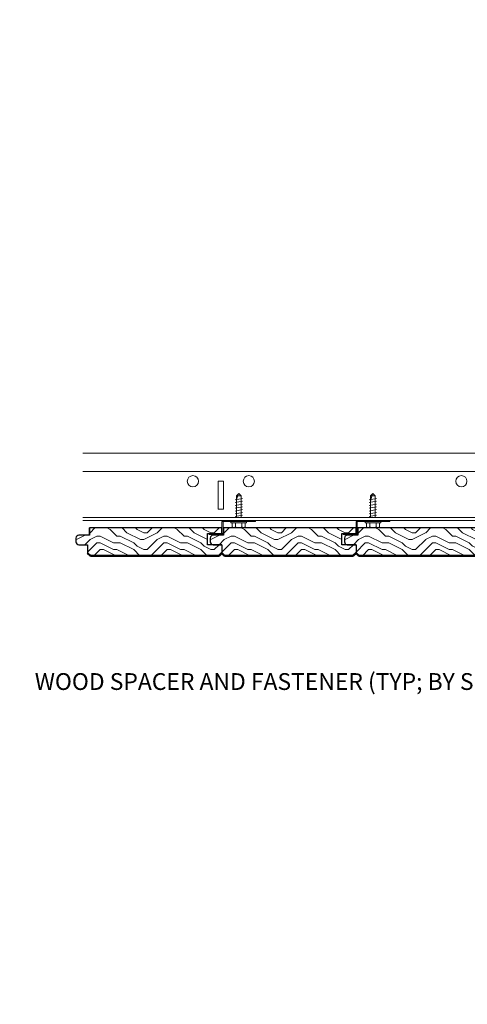
# Model space of a CAD drawing. Units: inches. Extents: x 0 to 3506, y 0 to 1152.
# Drawn here: x 1053 to 1063, y 721 to 743 of the extents above; entities that cross this region are included whole.
import ezdxf
from ezdxf import colors
from ezdxf.entities.mleader import LeaderData, LeaderLine
from ezdxf.enums import TextEntityAlignment as Align
from ezdxf.math import Vec2, Vec3

# ---------------------------------------------------------------- set-up
doc = ezdxf.new("R2010")
doc.units = ezdxf.units.IN
doc.header["$MEASUREMENT"] = 0
for name, color, linetype, lineweight in [('Z-ANNO-NOTE', 7, 'Continuous', 35), ('Z-CLNG-SUSP', 3, 'Continuous', 18), ('Z-CLNG-TEES', 3, 'Continuous', 18), ('Z-CLNG-WOOD', 5, 'Continuous', 25), ('Z-CLNG-WOOD-PATT', 2, 'Continuous', 15)]:
    doc.layers.add(name, color=color, linetype=linetype, lineweight=lineweight)
doc.layers.add('Z-ANNO-NPLT', color=252, linetype='Continuous', lineweight=35, plot=False)
doc.styles.add('1-4', font='arial.ttf', dxfattribs={"height": 0.375})
doc.styles.get("Standard").update_dxf_attribs({"font": 'arial.ttf', "height": 0.09375})

msp = doc.modelspace()

# ---------------------------------------------------------------- hatches: boundary and pattern name
at = {"layer": 'Z-CLNG-WOOD-PATT'}
h = msp.add_hatch(dxfattribs=at)
h.set_pattern_fill('ENDGRAIN', color=256, scale=1.49999999847, style=0)
h.set_pattern_definition([(0, (871.3994060616428, 296.8206372984873), (1.49999999847, 1.49999999847), [0.07499999992350001, -1.4249999985465]), (0, (870.3494060627133, 296.9706372983339), (1.49999999847, 1.49999999847), [0.149999999847, -1.349999998623]), (0, (871.3244060617194, 297.0456372982582), (1.49999999847, 1.49999999847), [0.07499999992350001, -1.4249999985465]), (0, (870.4244060626368, 297.1956372981048), (1.49999999847, 1.49999999847), [0.07499999992350001, -1.4249999985465]), (0, (871.3244060617194, 297.2706372980281), (1.49999999847, 1.49999999847), [0.07499999992350001, -1.4249999985465]), (0, (870.4994060625602, 297.3456372979514), (1.49999999847, 1.49999999847), [0.07499999992350001, -1.4249999985465]), (0, (871.3244060617194, 297.4206372978757), (1.49999999847, 1.49999999847), [0.07499999992350001, -1.4249999985465]), (0, (870.4994060625602, 297.5706372977223), (1.49999999847, 1.49999999847), [0.07499999992350001, -0.8249999991585001, 0.07499999992350001, -0.5249999994644998]), (0, (870.4994060625602, 297.7206372975689), (1.49999999847, 1.49999999847), [0.149999999847, -0.7499999992349998, 0.07499999992350001, -0.5249999994644998]), (0, (870.4244060626368, 297.9456372973398), (1.49999999847, 1.49999999847), [0.07499999992350001, -0.2249999997704999, 0.07499999992350001, -0.5999999993880001, 0.07499999992350001, -0.4499999995409999]), (0, (870.3494060627133, 298.0956372971864), (1.49999999847, 1.49999999847), [0.07499999992350001, -0.299999999694, 0.149999999847, -0.9749999990054999]), (0, (871.3244060617194, 298.1706372971107), (1.49999999847, 1.49999999847), [0.07499999992350001, -1.4249999985465]), (0, (870.3494060627133, 298.245637297034), (1.49999999847, 1.49999999847), [0.07499999992350001, -0.3749999996174999, 0.07499999992350001, -0.9749999990054999]), (44.99999999999999, (870.1994060628665, 296.8206372984873), (1.665334535239093e-16, 1.499999998498537), [0.2121314997836258, -1.909188841052627]), (44.99999999999999, (871.4744060615662, 296.8206372984873), (1.665334535239093e-16, 1.499999998498537), [0.4242640495672506, -1.697056291269003]), (44.99999999999999, (871.4744060615662, 297.5706372977223), (1.665334535239093e-16, 1.499999998498537), [0.1060649998918137, -2.015255340944439]), (44.99999999999999, (870.1994060628665, 297.7206372975689), (1.665334535239093e-16, 1.499999998498537), [0.318197999675438, -1.803122341160815]), (44.99999999999999, (871.4744060615662, 297.7206372975689), (1.665334535239093e-16, 1.499999998498537), [0.5303300994590633, -1.59099024137719]), (44.99999999999999, (871.4744060615662, 297.9456372973398), (1.665334535239093e-16, 1.499999998498537), [0.318197999675438, -1.803122341160815]), (315, (871.1744060618726, 298.0956372971864), (1.499999998498537, -3.330669070478186e-16), [0.1060649998918137, -2.015255340944439]), (315, (870.6494060624073, 296.8956372984106), (1.499999998498537, -3.330669070478186e-16), [0.2121314997836258, -1.909188841052627]), (315, (870.7244060623307, 297.495637297799), (1.499999998498537, -3.330669070478186e-16), [0.2121314997836258, -1.909188841052627]), (315, (871.1744060618726, 297.1956372981048), (1.499999998498537, -3.330669070478186e-16), [0.2121314997836258, -1.909188841052627]), (315, (871.0994060619491, 297.7956372974932), (1.499999998498537, -3.330669070478186e-16), [0.2121314997836258, -1.909188841052627]), (315, (871.1744060618726, 297.9456372973398), (1.499999998498537, -3.330669070478186e-16), [0.318197999675438, -1.803122341160815]), (315, (870.7994060622541, 297.0456372982582), (1.499999998498537, -3.330669070478186e-16), [0.318197999675438, -1.803122341160815]), (315, (871.0244060620246, 297.1206372981815), (1.499999998498537, -3.330669070478186e-16), [0.318197999675438, -1.803122341160815]), (315, (870.7994060622541, 297.6456372976456), (1.499999998498537, -3.330669070478186e-16), [0.318197999675438, -1.803122341160815]), (315, (870.9494060621009, 297.7206372975689), (1.499999998498537, -3.330669070478186e-16), [0.318197999675438, -1.803122341160815]), (26.56505119999999, (870.2744060627899, 297.1206372981815), (1.499999998470141, 6.000967217019931e-10), [0.1677050848289408, -3.186396866749875]), (26.56505119999999, (871.3994060616428, 297.0456372982582), (1.499999998470141, 6.000967217019931e-10), [0.6708203993157631, -2.683281562763052]), (26.56505119999999, (871.3994060616428, 297.2706372980281), (1.499999998470141, 6.000967217019931e-10), [0.6708203993157631, -2.683281562763052]), (26.56505119999999, (871.3994060616428, 297.4206372978757), (1.499999998470141, 6.000967217019931e-10), [0.6708209993157626, -1.0049999989749, 0.3354149996578767, -1.342865964130277]), (26.56505119999999, (871.5494060614899, 297.6456372976456), (1.499999998470141, 6.000967217019931e-10), [0.1677050848289408, -3.186396866749875]), (26.56505119999999, (870.1994060628665, 298.1706372971107), (1.499999998470141, 6.000967217019931e-10), [0.1677050848289408, -3.186396866749875]), (26.56505119999999, (871.3994060616428, 298.1706372971107), (1.499999998470141, 6.000967217019931e-10), [0.3354101996578815, -3.018691762420934]), (333.4349488, (871.0244060620246, 296.8206372984873), (1.499999998470141, -6.000977209027143e-10), [0.3354101996578815, -3.018691762420934]), (333.4349488, (870.4994060625602, 297.1956372981048), (1.499999998470141, -6.000977209027143e-10), [0.3354101996578815, -3.018691762420934]), (333.4349488, (870.4994060625602, 296.9706372983339), (1.499999998470141, -6.000977209027143e-10), [0.1677050848289408, -3.18639176224988]), (333.4349488, (870.5744060624838, 297.3456372979514), (1.499999998470141, -6.000977209027143e-10), [0.5031152994868223, -2.850986662591993]), (333.4349488, (870.8744060621775, 297.3456372979514), (1.499999998470141, -6.000977209027143e-10), [0.3354101996578815, -3.018691762420934]), (333.4349488, (871.0244060620246, 297.4206372978757), (1.499999998470141, -6.000977209027143e-10), [0.3354101996578815, -3.018691762420934]), (333.4349488, (870.5744060624838, 297.5706372977223), (1.499999998470141, -6.000977209027143e-10), [0.1677050848289408, -3.18639176224988]), (333.4349488, (870.6494060624073, 297.7206372975689), (1.499999998470141, -6.000977209027143e-10), [0.1677050848289408, -3.18639176224988]), (333.4349488, (871.249406061796, 298.0206372972631), (1.499999998470141, -6.000977209027143e-10), [0.1677050848289408, -3.18639176224988]), (333.4349488, (871.1744060618726, 297.495637297799), (1.499999998470141, -6.000977209027143e-10), [0.1677050848289408, -3.18639176224988]), (333.4349488, (870.4994060625602, 297.9456372973398), (1.499999998470141, -6.000977209027143e-10), [0.5031152994868223, -2.850986662591993]), (333.4349488, (870.4244060626368, 298.0956372971864), (1.499999998470141, -6.000977209027143e-10), [0.3354101996578815, -3.018691762420934]), (333.4349488, (871.249406061796, 297.6456372976456), (1.499999998470141, -6.000977209027143e-10), [0.167699999828946, -1.509299998460514, 0.167699999828946, -1.50940196396041]), (333.4349488, (870.7994060622541, 297.9456372973398), (1.499999998470141, -6.000977209027143e-10), [0.3354101996578815, -3.018691762420934]), (333.4349488, (870.8744060621775, 298.0956372971864), (1.499999998470141, -6.000977209027143e-10), [0.3354101996578815, -3.018691762420934]), (333.4349488, (870.4244060626368, 298.245637297034), (1.499999998470141, -6.000977209027143e-10), [0.3354101996578815, -3.018691762420934]), (333.4349488, (870.8744060621775, 298.245637297034), (1.499999998470141, -6.000977209027143e-10), [0.3354101996578815, -3.018691762420934])])
edge = h.paths.add_edge_path()
edge.add_line((1057.645779802253, 731.3694626713319), (1057.583279789055, 731.3066569937932))
edge.add_line((1057.583279789055, 731.3066569937932), (1054.708279792242, 731.3066569937932))
edge.add_line((1054.708279792242, 731.3066569937932), (1054.645779792306, 731.3691569937296))
edge.add_line((1054.645779792306, 731.3691569937296), (1054.645779792306, 731.5566569935384))
edge.add_line((1054.645779792306, 731.5566569935384), (1054.448279792508, 731.5566569935384))
edge.add_arc((1054.45750569527, 731.6332497927285), 0.0771464462537037, 158.3938495020213, 263.1315895663588, ccw=False)
edge.add_arc((1054.457505695272, 731.6900641941322), 0.07714644625552156, 96.86841043519729, 201.6061504966348, ccw=False)
edge.add_line((1054.448279792508, 731.7666569933242), (1054.685779792264, 731.7666569933242))
edge.add_line((1054.685779792265, 731.7666569933242), (1054.685779792265, 731.9316569931559))
edge.add_line((1054.685779792265, 731.9316569931558), (1057.647903264827, 731.9316569931558))
edge.add_line((1057.647903264827, 731.9316569931558), (1057.647903264827, 731.8066569932832))
edge.add_line((1057.647903264827, 731.8066569932832), (1057.325779789317, 731.8066569932832))
edge.add_line((1057.325779789317, 731.8066569932832), (1057.325779789317, 731.5566569935382))
edge.add_line((1057.325779789317, 731.5566569935384), (1057.645779802253, 731.5566569935384))
edge.add_line((1057.645779802253, 731.5566569935384), (1057.645779802253, 731.369462671332))
h = msp.add_hatch(dxfattribs=at)
h.set_pattern_fill('ENDGRAIN', color=256, scale=1.49999999847, style=0)
h.set_pattern_definition([(0, (874.3994060616428, 296.8206372984873), (1.49999999847, 1.49999999847), [0.07499999992350001, -1.4249999985465]), (0, (873.3494060627133, 296.9706372983339), (1.49999999847, 1.49999999847), [0.149999999847, -1.349999998623]), (0, (874.3244060617194, 297.0456372982582), (1.49999999847, 1.49999999847), [0.07499999992350001, -1.4249999985465]), (0, (873.4244060626368, 297.1956372981048), (1.49999999847, 1.49999999847), [0.07499999992350001, -1.4249999985465]), (0, (874.3244060617194, 297.2706372980281), (1.49999999847, 1.49999999847), [0.07499999992350001, -1.4249999985465]), (0, (873.4994060625602, 297.3456372979514), (1.49999999847, 1.49999999847), [0.07499999992350001, -1.4249999985465]), (0, (874.3244060617194, 297.4206372978757), (1.49999999847, 1.49999999847), [0.07499999992350001, -1.4249999985465]), (0, (873.4994060625602, 297.5706372977223), (1.49999999847, 1.49999999847), [0.07499999992350001, -0.8249999991585001, 0.07499999992350001, -0.5249999994644998]), (0, (873.4994060625602, 297.7206372975689), (1.49999999847, 1.49999999847), [0.149999999847, -0.7499999992349998, 0.07499999992350001, -0.5249999994644998]), (0, (873.4244060626368, 297.9456372973398), (1.49999999847, 1.49999999847), [0.07499999992350001, -0.2249999997704999, 0.07499999992350001, -0.5999999993880001, 0.07499999992350001, -0.4499999995409999]), (0, (873.3494060627133, 298.0956372971864), (1.49999999847, 1.49999999847), [0.07499999992350001, -0.299999999694, 0.149999999847, -0.9749999990054999]), (0, (874.3244060617194, 298.1706372971107), (1.49999999847, 1.49999999847), [0.07499999992350001, -1.4249999985465]), (0, (873.3494060627133, 298.245637297034), (1.49999999847, 1.49999999847), [0.07499999992350001, -0.3749999996174999, 0.07499999992350001, -0.9749999990054999]), (44.99999999999999, (873.1994060628665, 296.8206372984873), (1.665334535239093e-16, 1.499999998498537), [0.2121314997836258, -1.909188841052627]), (44.99999999999999, (874.4744060615662, 296.8206372984873), (1.665334535239093e-16, 1.499999998498537), [0.4242640495672506, -1.697056291269003]), (44.99999999999999, (874.4744060615662, 297.5706372977223), (1.665334535239093e-16, 1.499999998498537), [0.1060649998918137, -2.015255340944439]), (44.99999999999999, (873.1994060628665, 297.7206372975689), (1.665334535239093e-16, 1.499999998498537), [0.318197999675438, -1.803122341160815]), (44.99999999999999, (874.4744060615662, 297.7206372975689), (1.665334535239093e-16, 1.499999998498537), [0.5303300994590633, -1.59099024137719]), (44.99999999999999, (874.4744060615662, 297.9456372973398), (1.665334535239093e-16, 1.499999998498537), [0.318197999675438, -1.803122341160815]), (315, (874.1744060618726, 298.0956372971864), (1.499999998498537, -3.330669070478186e-16), [0.1060649998918137, -2.015255340944439]), (315, (873.6494060624073, 296.8956372984106), (1.499999998498537, -3.330669070478186e-16), [0.2121314997836258, -1.909188841052627]), (315, (873.7244060623307, 297.495637297799), (1.499999998498537, -3.330669070478186e-16), [0.2121314997836258, -1.909188841052627]), (315, (874.1744060618726, 297.1956372981048), (1.499999998498537, -3.330669070478186e-16), [0.2121314997836258, -1.909188841052627]), (315, (874.0994060619491, 297.7956372974932), (1.499999998498537, -3.330669070478186e-16), [0.2121314997836258, -1.909188841052627]), (315, (874.1744060618726, 297.9456372973398), (1.499999998498537, -3.330669070478186e-16), [0.318197999675438, -1.803122341160815]), (315, (873.7994060622541, 297.0456372982582), (1.499999998498537, -3.330669070478186e-16), [0.318197999675438, -1.803122341160815]), (315, (874.0244060620246, 297.1206372981815), (1.499999998498537, -3.330669070478186e-16), [0.318197999675438, -1.803122341160815]), (315, (873.7994060622541, 297.6456372976456), (1.499999998498537, -3.330669070478186e-16), [0.318197999675438, -1.803122341160815]), (315, (873.9494060621009, 297.7206372975689), (1.499999998498537, -3.330669070478186e-16), [0.318197999675438, -1.803122341160815]), (26.56505119999999, (873.2744060627899, 297.1206372981815), (1.499999998470141, 6.000967217019931e-10), [0.1677050848289408, -3.186396866749875]), (26.56505119999999, (874.3994060616428, 297.0456372982582), (1.499999998470141, 6.000967217019931e-10), [0.6708203993157631, -2.683281562763052]), (26.56505119999999, (874.3994060616428, 297.2706372980281), (1.499999998470141, 6.000967217019931e-10), [0.6708203993157631, -2.683281562763052]), (26.56505119999999, (874.3994060616428, 297.4206372978757), (1.499999998470141, 6.000967217019931e-10), [0.6708209993157626, -1.0049999989749, 0.3354149996578767, -1.342865964130277]), (26.56505119999999, (874.5494060614899, 297.6456372976456), (1.499999998470141, 6.000967217019931e-10), [0.1677050848289408, -3.186396866749875]), (26.56505119999999, (873.1994060628665, 298.1706372971107), (1.499999998470141, 6.000967217019931e-10), [0.1677050848289408, -3.186396866749875]), (26.56505119999999, (874.3994060616428, 298.1706372971107), (1.499999998470141, 6.000967217019931e-10), [0.3354101996578815, -3.018691762420934]), (333.4349488, (874.0244060620246, 296.8206372984873), (1.499999998470141, -6.000977209027143e-10), [0.3354101996578815, -3.018691762420934]), (333.4349488, (873.4994060625602, 297.1956372981048), (1.499999998470141, -6.000977209027143e-10), [0.3354101996578815, -3.018691762420934]), (333.4349488, (873.4994060625602, 296.9706372983339), (1.499999998470141, -6.000977209027143e-10), [0.1677050848289408, -3.18639176224988]), (333.4349488, (873.5744060624838, 297.3456372979514), (1.499999998470141, -6.000977209027143e-10), [0.5031152994868223, -2.850986662591993]), (333.4349488, (873.8744060621775, 297.3456372979514), (1.499999998470141, -6.000977209027143e-10), [0.3354101996578815, -3.018691762420934]), (333.4349488, (874.0244060620246, 297.4206372978757), (1.499999998470141, -6.000977209027143e-10), [0.3354101996578815, -3.018691762420934]), (333.4349488, (873.5744060624838, 297.5706372977223), (1.499999998470141, -6.000977209027143e-10), [0.1677050848289408, -3.18639176224988]), (333.4349488, (873.6494060624073, 297.7206372975689), (1.499999998470141, -6.000977209027143e-10), [0.1677050848289408, -3.18639176224988]), (333.4349488, (874.249406061796, 298.0206372972631), (1.499999998470141, -6.000977209027143e-10), [0.1677050848289408, -3.18639176224988]), (333.4349488, (874.1744060618726, 297.495637297799), (1.499999998470141, -6.000977209027143e-10), [0.1677050848289408, -3.18639176224988]), (333.4349488, (873.4994060625602, 297.9456372973398), (1.499999998470141, -6.000977209027143e-10), [0.5031152994868223, -2.850986662591993]), (333.4349488, (873.4244060626368, 298.0956372971864), (1.499999998470141, -6.000977209027143e-10), [0.3354101996578815, -3.018691762420934]), (333.4349488, (874.249406061796, 297.6456372976456), (1.499999998470141, -6.000977209027143e-10), [0.167699999828946, -1.509299998460514, 0.167699999828946, -1.50940196396041]), (333.4349488, (873.7994060622541, 297.9456372973398), (1.499999998470141, -6.000977209027143e-10), [0.3354101996578815, -3.018691762420934]), (333.4349488, (873.8744060621775, 298.0956372971864), (1.499999998470141, -6.000977209027143e-10), [0.3354101996578815, -3.018691762420934]), (333.4349488, (873.4244060626368, 298.245637297034), (1.499999998470141, -6.000977209027143e-10), [0.3354101996578815, -3.018691762420934]), (333.4349488, (873.8744060621775, 298.245637297034), (1.499999998470141, -6.000977209027143e-10), [0.3354101996578815, -3.018691762420934])])
edge = h.paths.add_edge_path()
edge.add_line((1060.645779802253, 731.3694626713319), (1060.583279789055, 731.3066569937932))
edge.add_line((1060.583279789055, 731.3066569937932), (1057.708279792242, 731.3066569937932))
edge.add_line((1057.708279792242, 731.3066569937932), (1057.645779792306, 731.3691569937296))
edge.add_line((1057.645779792306, 731.3691569937296), (1057.645779792306, 731.5566569935384))
edge.add_line((1057.645779792306, 731.5566569935384), (1057.448279792508, 731.5566569935384))
edge.add_arc((1057.45750569527, 731.6332497927285), 0.0771464462537037, 158.3938495020213, 263.1315895663588, ccw=False)
edge.add_arc((1057.457505695272, 731.6900641941322), 0.07714644625552156, 96.86841043519729, 201.6061504966348, ccw=False)
edge.add_line((1057.448279792508, 731.7666569933242), (1057.685779792264, 731.7666569933242))
edge.add_line((1057.685779792265, 731.7666569933242), (1057.685779792265, 731.9316569931559))
edge.add_line((1057.685779792265, 731.9316569931558), (1060.647903264827, 731.9316569931558))
edge.add_line((1060.647903264827, 731.9316569931558), (1060.647903264827, 731.8066569932832))
edge.add_line((1060.647903264827, 731.8066569932832), (1060.325779789317, 731.8066569932832))
edge.add_line((1060.325779789317, 731.8066569932832), (1060.325779789317, 731.5566569935382))
edge.add_line((1060.325779789317, 731.5566569935384), (1060.645779802253, 731.5566569935384))
edge.add_line((1060.645779802253, 731.5566569935384), (1060.645779802253, 731.369462671332))
h = msp.add_hatch(dxfattribs=at)
h.set_pattern_fill('ENDGRAIN', color=256, scale=1.49999999847, style=0)
h.set_pattern_definition([(0, (877.3994060616428, 296.8206372984873), (1.49999999847, 1.49999999847), [0.07499999992350001, -1.4249999985465]), (0, (876.3494060627133, 296.9706372983339), (1.49999999847, 1.49999999847), [0.149999999847, -1.349999998623]), (0, (877.3244060617194, 297.0456372982582), (1.49999999847, 1.49999999847), [0.07499999992350001, -1.4249999985465]), (0, (876.4244060626368, 297.1956372981048), (1.49999999847, 1.49999999847), [0.07499999992350001, -1.4249999985465]), (0, (877.3244060617194, 297.2706372980281), (1.49999999847, 1.49999999847), [0.07499999992350001, -1.4249999985465]), (0, (876.4994060625602, 297.3456372979514), (1.49999999847, 1.49999999847), [0.07499999992350001, -1.4249999985465]), (0, (877.3244060617194, 297.4206372978757), (1.49999999847, 1.49999999847), [0.07499999992350001, -1.4249999985465]), (0, (876.4994060625602, 297.5706372977223), (1.49999999847, 1.49999999847), [0.07499999992350001, -0.8249999991585001, 0.07499999992350001, -0.5249999994644998]), (0, (876.4994060625602, 297.7206372975689), (1.49999999847, 1.49999999847), [0.149999999847, -0.7499999992349998, 0.07499999992350001, -0.5249999994644998]), (0, (876.4244060626368, 297.9456372973398), (1.49999999847, 1.49999999847), [0.07499999992350001, -0.2249999997704999, 0.07499999992350001, -0.5999999993880001, 0.07499999992350001, -0.4499999995409999]), (0, (876.3494060627133, 298.0956372971864), (1.49999999847, 1.49999999847), [0.07499999992350001, -0.299999999694, 0.149999999847, -0.9749999990054999]), (0, (877.3244060617194, 298.1706372971107), (1.49999999847, 1.49999999847), [0.07499999992350001, -1.4249999985465]), (0, (876.3494060627133, 298.245637297034), (1.49999999847, 1.49999999847), [0.07499999992350001, -0.3749999996174999, 0.07499999992350001, -0.9749999990054999]), (44.99999999999999, (876.1994060628665, 296.8206372984873), (1.665334535239093e-16, 1.499999998498537), [0.2121314997836258, -1.909188841052627]), (44.99999999999999, (877.4744060615662, 296.8206372984873), (1.665334535239093e-16, 1.499999998498537), [0.4242640495672506, -1.697056291269003]), (44.99999999999999, (877.4744060615662, 297.5706372977223), (1.665334535239093e-16, 1.499999998498537), [0.1060649998918137, -2.015255340944439]), (44.99999999999999, (876.1994060628665, 297.7206372975689), (1.665334535239093e-16, 1.499999998498537), [0.318197999675438, -1.803122341160815]), (44.99999999999999, (877.4744060615662, 297.7206372975689), (1.665334535239093e-16, 1.499999998498537), [0.5303300994590633, -1.59099024137719]), (44.99999999999999, (877.4744060615662, 297.9456372973398), (1.665334535239093e-16, 1.499999998498537), [0.318197999675438, -1.803122341160815]), (315, (877.1744060618726, 298.0956372971864), (1.499999998498537, -3.330669070478186e-16), [0.1060649998918137, -2.015255340944439]), (315, (876.6494060624073, 296.8956372984106), (1.499999998498537, -3.330669070478186e-16), [0.2121314997836258, -1.909188841052627]), (315, (876.7244060623307, 297.495637297799), (1.499999998498537, -3.330669070478186e-16), [0.2121314997836258, -1.909188841052627]), (315, (877.1744060618726, 297.1956372981048), (1.499999998498537, -3.330669070478186e-16), [0.2121314997836258, -1.909188841052627]), (315, (877.0994060619491, 297.7956372974932), (1.499999998498537, -3.330669070478186e-16), [0.2121314997836258, -1.909188841052627]), (315, (877.1744060618726, 297.9456372973398), (1.499999998498537, -3.330669070478186e-16), [0.318197999675438, -1.803122341160815]), (315, (876.7994060622541, 297.0456372982582), (1.499999998498537, -3.330669070478186e-16), [0.318197999675438, -1.803122341160815]), (315, (877.0244060620246, 297.1206372981815), (1.499999998498537, -3.330669070478186e-16), [0.318197999675438, -1.803122341160815]), (315, (876.7994060622541, 297.6456372976456), (1.499999998498537, -3.330669070478186e-16), [0.318197999675438, -1.803122341160815]), (315, (876.9494060621009, 297.7206372975689), (1.499999998498537, -3.330669070478186e-16), [0.318197999675438, -1.803122341160815]), (26.56505119999999, (876.2744060627899, 297.1206372981815), (1.499999998470141, 6.000967217019931e-10), [0.1677050848289408, -3.186396866749875]), (26.56505119999999, (877.3994060616428, 297.0456372982582), (1.499999998470141, 6.000967217019931e-10), [0.6708203993157631, -2.683281562763052]), (26.56505119999999, (877.3994060616428, 297.2706372980281), (1.499999998470141, 6.000967217019931e-10), [0.6708203993157631, -2.683281562763052]), (26.56505119999999, (877.3994060616428, 297.4206372978757), (1.499999998470141, 6.000967217019931e-10), [0.6708209993157626, -1.0049999989749, 0.3354149996578767, -1.342865964130277]), (26.56505119999999, (877.5494060614899, 297.6456372976456), (1.499999998470141, 6.000967217019931e-10), [0.1677050848289408, -3.186396866749875]), (26.56505119999999, (876.1994060628665, 298.1706372971107), (1.499999998470141, 6.000967217019931e-10), [0.1677050848289408, -3.186396866749875]), (26.56505119999999, (877.3994060616428, 298.1706372971107), (1.499999998470141, 6.000967217019931e-10), [0.3354101996578815, -3.018691762420934]), (333.4349488, (877.0244060620246, 296.8206372984873), (1.499999998470141, -6.000977209027143e-10), [0.3354101996578815, -3.018691762420934]), (333.4349488, (876.4994060625602, 297.1956372981048), (1.499999998470141, -6.000977209027143e-10), [0.3354101996578815, -3.018691762420934]), (333.4349488, (876.4994060625602, 296.9706372983339), (1.499999998470141, -6.000977209027143e-10), [0.1677050848289408, -3.18639176224988]), (333.4349488, (876.5744060624838, 297.3456372979514), (1.499999998470141, -6.000977209027143e-10), [0.5031152994868223, -2.850986662591993]), (333.4349488, (876.8744060621775, 297.3456372979514), (1.499999998470141, -6.000977209027143e-10), [0.3354101996578815, -3.018691762420934]), (333.4349488, (877.0244060620246, 297.4206372978757), (1.499999998470141, -6.000977209027143e-10), [0.3354101996578815, -3.018691762420934]), (333.4349488, (876.5744060624838, 297.5706372977223), (1.499999998470141, -6.000977209027143e-10), [0.1677050848289408, -3.18639176224988]), (333.4349488, (876.6494060624073, 297.7206372975689), (1.499999998470141, -6.000977209027143e-10), [0.1677050848289408, -3.18639176224988]), (333.4349488, (877.249406061796, 298.0206372972631), (1.499999998470141, -6.000977209027143e-10), [0.1677050848289408, -3.18639176224988]), (333.4349488, (877.1744060618726, 297.495637297799), (1.499999998470141, -6.000977209027143e-10), [0.1677050848289408, -3.18639176224988]), (333.4349488, (876.4994060625602, 297.9456372973398), (1.499999998470141, -6.000977209027143e-10), [0.5031152994868223, -2.850986662591993]), (333.4349488, (876.4244060626368, 298.0956372971864), (1.499999998470141, -6.000977209027143e-10), [0.3354101996578815, -3.018691762420934]), (333.4349488, (877.249406061796, 297.6456372976456), (1.499999998470141, -6.000977209027143e-10), [0.167699999828946, -1.509299998460514, 0.167699999828946, -1.50940196396041]), (333.4349488, (876.7994060622541, 297.9456372973398), (1.499999998470141, -6.000977209027143e-10), [0.3354101996578815, -3.018691762420934]), (333.4349488, (876.8744060621775, 298.0956372971864), (1.499999998470141, -6.000977209027143e-10), [0.3354101996578815, -3.018691762420934]), (333.4349488, (876.4244060626368, 298.245637297034), (1.499999998470141, -6.000977209027143e-10), [0.3354101996578815, -3.018691762420934]), (333.4349488, (876.8744060621775, 298.245637297034), (1.499999998470141, -6.000977209027143e-10), [0.3354101996578815, -3.018691762420934])])
edge = h.paths.add_edge_path()
edge.add_line((1063.645779802253, 731.3694626713319), (1063.583279789055, 731.3066569937932))
edge.add_line((1063.583279789055, 731.3066569937932), (1060.708279792242, 731.3066569937932))
edge.add_line((1060.708279792242, 731.3066569937932), (1060.645779792306, 731.3691569937296))
edge.add_line((1060.645779792306, 731.3691569937296), (1060.645779792306, 731.5566569935384))
edge.add_line((1060.645779792306, 731.5566569935384), (1060.448279792508, 731.5566569935384))
edge.add_arc((1060.45750569527, 731.6332497927285), 0.0771464462537037, 158.3938495020213, 263.1315895663588, ccw=False)
edge.add_arc((1060.457505695272, 731.6900641941322), 0.07714644625552156, 96.86841043519729, 201.6061504966348, ccw=False)
edge.add_line((1060.448279792508, 731.7666569933242), (1060.685779792264, 731.7666569933242))
edge.add_line((1060.685779792265, 731.7666569933242), (1060.685779792265, 731.9316569931559))
edge.add_line((1060.685779792265, 731.9316569931558), (1063.647903264827, 731.9316569931558))
edge.add_line((1063.647903264827, 731.9316569931558), (1063.647903264827, 731.8066569932832))
edge.add_line((1063.647903264827, 731.8066569932832), (1063.325779789317, 731.8066569932832))
edge.add_line((1063.325779789317, 731.8066569932832), (1063.325779789317, 731.5566569935382))
edge.add_line((1063.325779789317, 731.5566569935384), (1063.645779802253, 731.5566569935384))
edge.add_line((1063.645779802253, 731.5566569935384), (1063.645779802253, 731.369462671332))

# ---------------------------------------------------------------- linework, layer by layer
at = {"layer": 'Z-CLNG-SUSP'}
for p, q in [((1057.940903264827, 732.5589085174479), (1058.104903264827, 732.5901585174479)), ((1057.970973593473, 732.6476038506771), (1058.022903264827, 732.6995335174479)), ((1057.970973593473, 732.1610335174469), (1057.970973593473, 732.6476038506771)), ((1057.997254477998, 732.6476038346989), (1058.022903264827, 732.6995335174479)), ((1058.074832938306, 732.6476038346989), (1057.997254477998, 732.6476038346989)), ((1058.074832938306, 732.6476038346989), (1058.022903264827, 732.6995335174479)), ((1058.074832928392, 732.1610335174469), (1058.074832938306, 732.6476038346989)), ((1060.940903264827, 732.5589085174479), (1061.104903264827, 732.5901585174479)), ((1060.970973593473, 732.6476038506771), (1061.022903264827, 732.6995335174479)), ((1060.970973593473, 732.1610335174469), (1060.970973593473, 732.6476038506771)), ((1060.997254477998, 732.6476038346989), (1061.022903264827, 732.6995335174479)), ((1061.074832938306, 732.6476038346989), (1060.997254477998, 732.6476038346989)), ((1061.074832938306, 732.6476038346989), (1061.022903264827, 732.6995335174479)), ((1061.074832928392, 732.1610335174469), (1061.074832938306, 732.6476038346989)), ((1057.940903264827, 732.4964085174479), (1058.104903264827, 732.5276585174479)), ((1057.940903264827, 732.4339085174479), (1058.104903264827, 732.4651585174479)), ((1057.940903264827, 732.3714085174479), (1058.104903264827, 732.4026585174479)), ((1060.940903264827, 732.4964085174479), (1061.104903264827, 732.5276585174479)), ((1060.940903264827, 732.4339085174479), (1061.104903264827, 732.4651585174479)), ((1060.940903264827, 732.3714085174479), (1061.104903264827, 732.4026585174479)), ((1057.940903264827, 732.3089085174479), (1058.104903264827, 732.3401585174479)), ((1057.940903264827, 732.2464085174479), (1058.104903264827, 732.2776585174479)), ((1057.940903264827, 732.1839085174479), (1058.104903264827, 732.2151585174479)), ((1060.940903264827, 732.3089085174479), (1061.104903264827, 732.3401585174479)), ((1060.940903264827, 732.2464085174479), (1061.104903264827, 732.2776585174479)), ((1060.940903264827, 732.1839085174479), (1061.104903264827, 732.2151585174479)), ((1057.848903264827, 732.0413335174468), (1057.848903264827, 732.0745335174468)), ((1058.196903264827, 732.0745335174468), (1057.848903264827, 732.0745335174468)), ((1058.196903264827, 732.0413335174468), (1057.848903264827, 732.0413335174468)), ((1057.87856569753, 731.9524591174468), (1057.87856569753, 732.0413335174468)), ((1057.91136569753, 731.9335335174468), (1058.134440832125, 731.9335335174468)), ((1057.950734481178, 732.0413335174468), (1057.950734481178, 731.9524591174468)), ((1058.095072048476, 732.0413335174468), (1058.095072048476, 731.9524591174468)), ((1058.167240832125, 732.0413335174468), (1058.167240832125, 731.9524591174468)), ((1058.196903264827, 732.0413335174468), (1058.196903264827, 732.0745335174468)), ((1060.848903264827, 732.0413335174468), (1060.848903264827, 732.0745335174468)), ((1061.196903264827, 732.0745335174468), (1060.848903264827, 732.0745335174468)), ((1061.196903264827, 732.0413335174468), (1060.848903264827, 732.0413335174468)), ((1060.87856569753, 731.9524591174468), (1060.87856569753, 732.0413335174468)), ((1060.91136569753, 731.9335335174468), (1061.134440832125, 731.9335335174468)), ((1060.950734481178, 732.0413335174468), (1060.950734481178, 731.9524591174468)), ((1061.095072048476, 732.0413335174468), (1061.095072048476, 731.9524591174468)), ((1061.167240832125, 732.0413335174468), (1061.167240832125, 731.9524591174468)), ((1061.196903264827, 732.0413335174468), (1061.196903264827, 732.0745335174468))]:
    msp.add_line(p, q, dxfattribs=at)
for points in [[(1057.970973593473, 732.5432835124612), (1057.970991624098, 732.5441028563295), (1057.971045715973, 732.5450301456174), (1057.971135823265, 732.5460647569987), (1057.971261886392, 732.5472059571489), (1057.971423818272, 732.5484529760765), (1057.971621504321, 732.5498048971257), (1057.971854811626, 732.5512608403064), (1057.972123575188, 732.552819742298), (1057.972427607092, 732.5544805764451), (1057.972766696509, 732.5562421327622), (1057.973140609689, 732.5581032379291), (1057.973549085387, 732.5600625719615), (1057.973991839439, 732.5621187782081), (1057.974468564765, 732.564270390019), (1057.974978935953, 732.5665160140775), (1057.975522590922, 732.5688540004021), (1057.976099153845, 732.5712826990123), (1057.976708221392, 732.5738004965931), (1057.977349381069, 732.5764057064976), (1057.97802217913, 732.5790963487483), (1057.978726148081, 732.5818706633659), (1057.979460797511, 732.584726670373), (1057.980225623259, 732.5876624631252), (1057.981020093665, 732.5906759883127), (1057.981843654151, 732.5937650459609), (1057.982695731808, 732.5969275827604), (1057.983575735392, 732.6001613987364), (1057.984483053035, 732.6034642939144), (1057.985417056829, 732.6068338483224), (1057.986377098238, 732.6102677886531), (1057.987362508105, 732.6137637682673), (1057.98837260352, 732.6173192938602), (1057.98940668324, 732.6209318721274), (1057.990464027692, 732.6245990830969), (1057.991543903551, 732.6283183601315), (1057.99264556145, 732.6320871365942), (1057.993768233689, 732.6359026991831), (1057.994911141111, 732.6397624812613), (1057.9960734931, 732.6436637695266), (1057.997254478415, 732.6476038506771)], [(1060.970973593473, 732.5432835124612), (1060.970991624098, 732.5441028563295), (1060.971045715973, 732.5450301456174), (1060.971135823265, 732.5460647569987), (1060.971261886392, 732.5472059571489), (1060.971423818272, 732.5484529760765), (1060.971621504321, 732.5498048971257), (1060.971854811626, 732.5512608403064), (1060.972123575188, 732.552819742298), (1060.972427607092, 732.5544805764451), (1060.972766696509, 732.5562421327622), (1060.973140609689, 732.5581032379291), (1060.973549085387, 732.5600625719615), (1060.973991839439, 732.5621187782081), (1060.974468564765, 732.564270390019), (1060.974978935953, 732.5665160140775), (1060.975522590922, 732.5688540004021), (1060.976099153845, 732.5712826990123), (1060.976708221392, 732.5738004965931), (1060.977349381069, 732.5764057064976), (1060.97802217913, 732.5790963487483), (1060.978726148081, 732.5818706633659), (1060.979460797511, 732.584726670373), (1060.980225623259, 732.5876624631252), (1060.981020093665, 732.5906759883127), (1060.981843654151, 732.5937650459609), (1060.982695731808, 732.5969275827604), (1060.983575735392, 732.6001613987364), (1060.984483053035, 732.6034642939144), (1060.985417056829, 732.6068338483224), (1060.986377098238, 732.6102677886531), (1060.987362508105, 732.6137637682673), (1060.98837260352, 732.6173192938602), (1060.98940668324, 732.6209318721274), (1060.990464027692, 732.6245990830969), (1060.991543903551, 732.6283183601315), (1060.99264556145, 732.6320871365942), (1060.993768233689, 732.6359026991831), (1060.994911141111, 732.6397624812613), (1060.9960734931, 732.6436637695266), (1060.997254478415, 732.6476038506771)]]:
    msp.add_lwpolyline(points, dxfattribs=at)
for points in [[(1058.397903264827, 732.0745335174468), (1057.679153264827, 732.0745335174468, 0.4142135623731293), (1057.671903264827, 732.0672835174469), (1057.671903264827, 731.8117835174468, -0.414213562373095), (1057.640653264827, 731.7805335174468), (1057.359403264827, 731.7805335174468), (1057.359403264827, 731.8045335174468), (1057.640653264827, 731.8045335174468, 0.4142135623731293), (1057.647903264827, 731.8117835174468), (1057.647903264827, 732.0672835174469, -0.4142135623731537), (1057.679153264827, 732.0985335174469), (1058.397903264827, 732.0985335174469)], [(1061.397903264827, 732.0745335174468), (1060.679153264827, 732.0745335174468, 0.4142135623731293), (1060.671903264827, 732.0672835174469), (1060.671903264827, 731.8117835174468, -0.414213562373095), (1060.640653264827, 731.7805335174468), (1060.359403264827, 731.7805335174468), (1060.359403264827, 731.8045335174468), (1060.640653264827, 731.8045335174468, 0.4142135623731293), (1060.647903264827, 731.8117835174468), (1060.647903264827, 732.0672835174469, -0.4142135623731537), (1060.679153264827, 732.0985335174469), (1061.397903264827, 732.0985335174469)]]:
    msp.add_lwpolyline(points, format="xyb", close=True, dxfattribs=at)
at = {"layer": 'Z-CLNG-SUSP', "extrusion": (0, 0, -1)}
for points in [[(-1057.950734481178, 731.9524591174468), (-1057.933557390349, 731.9386061932607), (-1057.914650089354, 731.9360060976148), (-1057.895742788359, 731.9386061932607), (-1057.87856569753, 731.9524591174468)], [(-1058.095072048476, 731.9524591174468), (-1058.060717866817, 731.9386061932607), (-1058.022903264827, 731.9360060976148), (-1057.985088662837, 731.9386061932607), (-1057.950734481178, 731.9524591174468)], [(-1058.167240832125, 731.9524591174468), (-1058.150063741295, 731.9386061932607), (-1058.1311564403, 731.9360060976148), (-1058.112249139305, 731.9386061932607), (-1058.095072048476, 731.9524591174468)], [(-1060.950734481178, 731.9524591174468), (-1060.933557390349, 731.9386061932607), (-1060.914650089354, 731.9360060976148), (-1060.895742788359, 731.9386061932607), (-1060.87856569753, 731.9524591174468)], [(-1061.095072048476, 731.9524591174468), (-1061.060717866817, 731.9386061932607), (-1061.022903264827, 731.9360060976148), (-1060.985088662837, 731.9386061932607), (-1060.950734481178, 731.9524591174468)], [(-1061.167240832125, 731.9524591174468), (-1061.150063741295, 731.9386061932607), (-1061.1311564403, 731.9360060976148), (-1061.112249139305, 731.9386061932607), (-1061.095072048476, 731.9524591174468)]]:
    msp.add_lwpolyline(points, dxfattribs=at)
at = {"layer": 'Z-CLNG-SUSP'}
for centre, start, end in [((1057.91136569753, 731.9714191943965), 210.0301079852049, 270), ((1058.134440832125, 731.9714191943965), 270, 329.9698920147951), ((1060.91136569753, 731.9714191943965), 210.0301079852049, 270), ((1061.134440832125, 731.9714191943965), 270, 329.9698920147951)]:
    msp.add_arc(centre, 0.03788567694973893, start, end, dxfattribs=at)
at = {"layer": 'Z-CLNG-TEES'}
for p, q in [((1054.537662388681, 733.5985335174473), (1064.196492846119, 733.5985335174473)), ((1054.537662388681, 733.1922835174473), (1064.196492846119, 733.1922835174472)), ((1054.537662388681, 732.1610335174472), (1072.263010097958, 732.1610335174473)), ((1054.537662388681, 732.0985335174473), (1072.261668576533, 732.0985335174473))]:
    msp.add_line(p, q, dxfattribs=at)
msp.add_lwpolyline([(1057.561292846118, 732.3485335174473), (1057.686292846118, 732.3485335174473), (1057.686292846118, 732.9735335174473), (1057.561292846118, 732.9735335174473)], close=True, dxfattribs=at)
for centre in [(1056.998792846118, 732.9735335174473), (1058.248792846118, 732.9735335174473), (1062.998792846118, 732.9735335174473)]:
    msp.add_circle(centre, 0.125, dxfattribs=at)
at = {"layer": 'Z-CLNG-WOOD'}
for p, q in [((1057.645779788991, 731.9316569931558), (1054.685779792265, 731.9316569931555)), ((1054.685779792265, 731.9316569931555), (1054.685779792265, 731.7666569933237)), ((1054.685779792265, 731.7666569933237), (1054.685779792265, 731.9316569931555)), ((1057.645779788991, 731.8066569932832), (1057.645779788991, 731.9316569931558)), ((1060.645779788991, 731.9316569931558), (1057.685779792265, 731.9316569931555)), ((1057.685779792265, 731.9316569931555), (1057.685779792265, 731.7666569933237)), ((1057.685779792265, 731.7666569933237), (1057.685779792265, 731.9316569931555)), ((1060.645779788991, 731.8066569932832), (1060.645779788991, 731.9316569931558)), ((1063.645779788991, 731.9316569931558), (1060.685779792265, 731.9316569931555)), ((1060.685779792265, 731.9316569931555), (1060.685779792265, 731.7666569933237)), ((1060.685779792265, 731.7666569933237), (1060.685779792265, 731.9316569931555)), ((1054.385779792572, 731.7041569933874), (1054.385779792572, 731.6191569934742)), ((1054.685779792265, 731.7666569933237), (1054.448279792508, 731.7666569933237)), ((1057.325779789317, 731.5566569935382), (1057.325779789317, 731.8066569932832)), ((1057.325779789317, 731.8066569932832), (1057.645779788991, 731.8066569932832)), ((1057.385779792572, 731.7041569933874), (1057.385779792572, 731.6191569934742)), ((1057.685779792265, 731.7666569933237), (1057.448279792508, 731.7666569933237)), ((1060.325779789317, 731.5566569935382), (1060.325779789317, 731.8066569932832)), ((1060.325779789317, 731.8066569932832), (1060.645779788991, 731.8066569932832)), ((1060.385779792572, 731.7041569933874), (1060.385779792572, 731.6191569934742)), ((1060.685779792265, 731.7666569933237), (1060.448279792508, 731.7666569933237)), ((1054.448279792508, 731.5566569935379), (1054.645779792306, 731.5566569935379)), ((1054.645779792306, 731.5566569935379), (1054.645779792306, 731.3691569937296)), ((1054.645779792306, 731.5566569935379), (1054.645779792306, 731.3691569937296)), ((1057.645779788991, 731.5566569935382), (1057.325779789317, 731.5566569935382)), ((1057.448279792508, 731.5566569935379), (1057.645779792306, 731.5566569935379)), ((1057.645779792306, 731.5566569935379), (1057.645779792306, 731.3691569937296)), ((1057.645779792306, 731.5566569935379), (1057.645779792306, 731.3691569937296)), ((1060.645779788991, 731.5566569935382), (1060.325779789317, 731.5566569935382)), ((1060.448279792508, 731.5566569935379), (1060.645779792306, 731.5566569935379)), ((1060.645779792306, 731.5566569935379), (1060.645779792306, 731.3691569937296)), ((1060.645779792306, 731.5566569935379), (1060.645779792306, 731.3691569937296))]:
    msp.add_line(p, q, dxfattribs=at)
at = {"layer": 'Z-CLNG-WOOD', "lineweight": 50}
for p, q in [((1054.645779792306, 731.3691569937296), (1054.708279792242, 731.3066569937932)), ((1054.645779792306, 731.3691569937296), (1054.708279792242, 731.3066569937932)), ((1054.708279792242, 731.3066569937932), (1057.583279789055, 731.3066569937932)), ((1057.583279789055, 731.3066569937932), (1057.645779788991, 731.3694626713319)), ((1057.645779792306, 731.3691569937296), (1057.708279792242, 731.3066569937932)), ((1057.645779792306, 731.3691569937296), (1057.708279792242, 731.3066569937932)), ((1057.708279792242, 731.3066569937932), (1060.583279789055, 731.3066569937932)), ((1060.583279789055, 731.3066569937932), (1060.645779788991, 731.3694626713319)), ((1060.645779792306, 731.3691569937296), (1060.708279792242, 731.3066569937932)), ((1060.645779792306, 731.3691569937296), (1060.708279792242, 731.3066569937932)), ((1060.708279792242, 731.3066569937932), (1063.583279789055, 731.3066569937932))]:
    msp.add_line(p, q, dxfattribs=at)
at = {"layer": 'Z-CLNG-WOOD'}
for centre, start, end in [((1054.448279792508, 731.7041569933874), 90, 180), ((1057.448279792508, 731.7041569933874), 90, 180), ((1060.448279792508, 731.7041569933874), 90, 180), ((1054.448279792508, 731.6191569934742), 180, 270), ((1057.448279792508, 731.6191569934742), 180, 270), ((1060.448279792508, 731.6191569934742), 180, 270)]:
    msp.add_arc(centre, 0.06249999993624999, start, end, dxfattribs=at)

# ---------------------------------------------------------------- texts
at = {"layer": 'Z-ANNO-NPLT'}
msp.add_text('5/8" THICK MEMBERS', height=132, rotation=32.82587975041797, dxfattribs=at).set_placement((11.24593178440393, 111.8648782086927), align=Align.TOP_LEFT)

# ---------------------------------------------------------------- leaders
at = {"layer": 'Z-ANNO-NOTE'}
ml = msp.add_multileader_mtext('Standard', dxfattribs=at)
ml.set_content('WOOD SPACER AND FASTENER (TYP; BY SUBCONTRACTOR)', color=256, style='1-4')
ml.set_leader_properties()
ml.build(insert=Vec2(0, 0))
ml.multileader.update_dxf_attribs({"leader_type": 2, "text_right_attachment_type": 3, "dogleg_length": 0.36, "arrow_head_size": 0.375, "scale": 4})
ctx = ml.context
ctx.base_point, ctx.scale, ctx.char_height, ctx.arrow_head_size, ctx.landing_gap_size, ctx.plane_origin = Vec3(1058.97839066217, 728.4434369642698), 4, 0.375, 0.375, 0.36, Vec3(1072.300991519015, 726.0081915680406)
ctx.right_attachment, ctx.text_align_type = 3, 2
notes = []
notes.append((ctx, [(0, (1, 1, 0), (1069.304488888637, 727.8051354635877), (-1, 0), 1.44, [(0, [(1071.501863173332, 731.9316569931553), (1068.632841728188, 729.5387620284146)], 0, [])])]))
ctx.mtext.insert, ctx.mtext.width, ctx.mtext.alignment, ctx.mtext.flow_direction = Vec3(1067.504488888637, 728.6860614526737), 8.237435089740984, 3, 5
for ctx, leaders in notes:
    for number, flags, end, landing, length, lines in leaders:
        leader = LeaderData()
        leader.index, (leader.has_last_leader_line, leader.has_dogleg_vector, leader.attachment_direction) = number, flags
        leader.last_leader_point, leader.dogleg_vector, leader.dogleg_length = Vec3(end), Vec3(landing), length
        for number, points, colour, breaks in lines:
            line = LeaderLine()
            line.index, line.vertices, line.color, line.breaks = number, Vec3.list(points), colors.encode_raw_color(colour), breaks
            leader.lines.append(line)
        ctx.leaders.append(leader)

doc.saveas('drawing.dxf')
